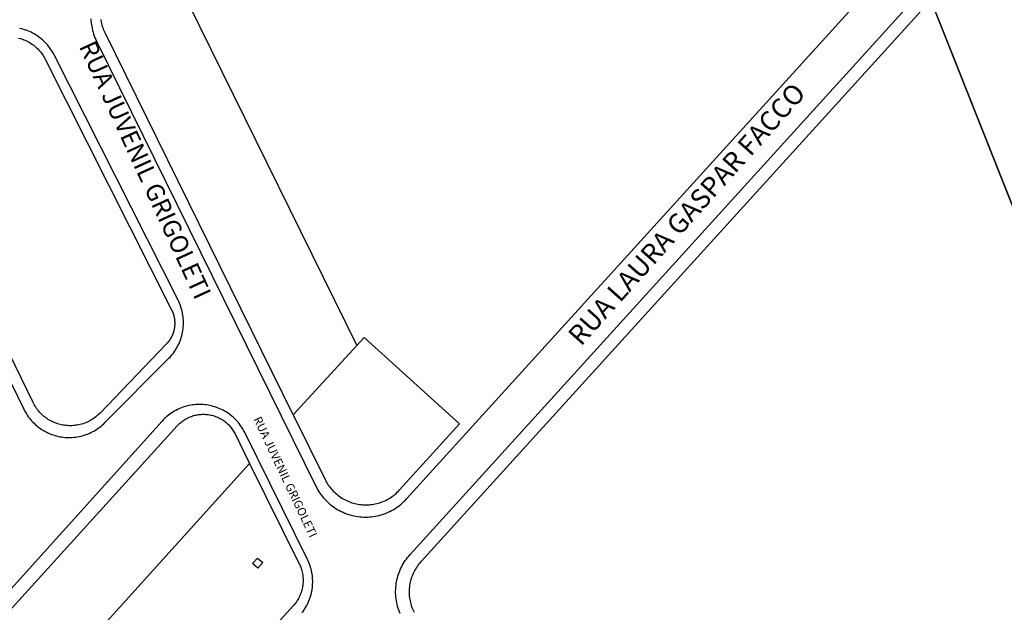
# Model space of a CAD drawing. Units: millimetres. Extents: x 689645 to 706753, y 7639402 to 7643507.
# Drawn here: x 706182 to 706212, y 7642175 to 7642193 of the extents above; entities that cross this region are included whole.
import ezdxf

# ---------------------------------------------------------------- set-up
doc = ezdxf.new("R2010")
doc.units = ezdxf.units.MM
doc.header["$LTSCALE"] = 4
doc.header["$MEASUREMENT"] = 0
for name, color, linetype in [('AREA_SEM_CONSTRUCAO_CTGEO', 7, 'Continuous'), ('MEIO_FIO_CTGEO', 1, 'Continuous'), ('nome_trecho', 7, 'Continuous'), ('OBRA_DE_ARTE_CTGEO', 11, 'Continuous'), ('QUADRA_CTGEO', 7, 'Continuous')]:
    doc.layers.add(name, color=color, linetype=linetype)
doc.styles.get("Standard").update_dxf_attribs({"font": 'arial.ttf', "height": 3})

msp = doc.modelspace()

# ---------------------------------------------------------------- linework, layer by layer
at = {"layer": 'AREA_SEM_CONSTRUCAO_CTGEO'}
msp.add_lwpolyline([(706189.067, 7642176.22), (706189.22, 7642176.386), (706189.373, 7642176.247), (706189.221, 7642176.08), (706189.067, 7642176.22)], close=True, dxfattribs=at)
at = {"layer": 'MEIO_FIO_CTGEO'}
for points in [[(706184.183, 7642192.682), (706184.186, 7642192.624), (706184.191, 7642192.566), (706184.199, 7642192.508), (706184.208, 7642192.451), (706184.22, 7642192.393), (706184.233, 7642192.337), (706184.248, 7642192.281), (706184.266, 7642192.225), (706184.285, 7642192.17), (706184.306, 7642192.116), (706184.329, 7642192.062), (706184.354, 7642192.009), (706190.976, 7642178.56), (706191.003, 7642178.508), (706191.031, 7642178.458), (706191.061, 7642178.408), (706191.093, 7642178.359), (706191.127, 7642178.311), (706191.162, 7642178.265), (706191.199, 7642178.22), (706191.237, 7642178.176), (706191.277, 7642178.133), (706191.318, 7642178.092), (706191.361, 7642178.053), (706191.405, 7642178.014), (706191.45, 7642177.978), (706191.497, 7642177.943), (706191.545, 7642177.91), (706191.594, 7642177.878), (706191.644, 7642177.848), (706191.695, 7642177.82), (706191.747, 7642177.793), (706191.8, 7642177.769), (706191.853, 7642177.746), (706191.908, 7642177.725), (706191.963, 7642177.706), (706192.019, 7642177.689), (706192.075, 7642177.674), (706192.132, 7642177.661), (706192.189, 7642177.65), (706192.246, 7642177.641), (706192.304, 7642177.634), (706192.362, 7642177.629), (706192.42, 7642177.626), (706192.479, 7642177.625), (706192.537, 7642177.626), (706192.595, 7642177.629), (706192.653, 7642177.634), (706192.711, 7642177.641), (706192.769, 7642177.65), (706192.826, 7642177.661), (706192.883, 7642177.674), (706192.939, 7642177.689), (706192.995, 7642177.706), (706193.05, 7642177.725), (706193.104, 7642177.746), (706193.158, 7642177.768), (706193.211, 7642177.793), (706193.263, 7642177.819), (706193.314, 7642177.847), (706193.364, 7642177.877), (706193.413, 7642177.909), (706193.461, 7642177.942), (706193.507, 7642177.977), (706193.553, 7642178.014), (706193.597, 7642178.052), (706193.64, 7642178.091), (706193.681, 7642178.132), (706193.721, 7642178.175), (706211.052, 7642197.287)], [(706193.522, 7642174.707), (706193.5, 7642174.761), (706193.48, 7642174.815), (706193.462, 7642174.87), (706193.446, 7642174.926), (706193.432, 7642174.982), (706193.42, 7642175.038), (706193.41, 7642175.095), (706193.401, 7642175.152), (706193.395, 7642175.21), (706193.391, 7642175.268), (706193.388, 7642175.325), (706193.388, 7642175.383), (706193.39, 7642175.441), (706193.393, 7642175.499), (706193.399, 7642175.557), (706193.407, 7642175.614), (706193.416, 7642175.671), (706193.428, 7642175.728), (706193.441, 7642175.784), (706193.457, 7642175.84), (706193.474, 7642175.895), (706193.493, 7642175.949), (706193.514, 7642176.003), (706193.537, 7642176.056), (706193.562, 7642176.109), (706193.589, 7642176.16), (706193.617, 7642176.21), (706193.647, 7642176.26), (706193.679, 7642176.308), (706193.712, 7642176.356), (706193.747, 7642176.402), (706193.784, 7642176.446), (706193.822, 7642176.49), (706210.758, 7642195.172)], [(706186.815, 7642184.184), (706183.073, 7642191.593), (706183.049, 7642191.64), (706183.023, 7642191.685), (706182.995, 7642191.73), (706182.966, 7642191.773), (706182.936, 7642191.816), (706182.904, 7642191.857), (706182.87, 7642191.898), (706182.835, 7642191.937), (706182.799, 7642191.975), (706182.762, 7642192.012), (706182.723, 7642192.047), (706182.684, 7642192.081), (706182.643, 7642192.114), (706182.601, 7642192.145), (706182.557, 7642192.175), (706182.513, 7642192.203), (706182.468, 7642192.23), (706182.422, 7642192.255), (706182.376, 7642192.279), (706182.328, 7642192.301), (706182.28, 7642192.321), (706182.231, 7642192.34), (706182.181, 7642192.356), (706182.131, 7642192.372), (706182.081, 7642192.385), (706182.03, 7642192.397)], [(706178.111, 7642189.176), (706182.156, 7642180.886), (706182.18, 7642180.838), (706182.206, 7642180.792), (706182.233, 7642180.747), (706182.262, 7642180.703), (706182.292, 7642180.659), (706182.324, 7642180.617), (706182.357, 7642180.576), (706182.392, 7642180.536), (706182.427, 7642180.498), (706182.465, 7642180.46), (706182.503, 7642180.424), (706182.543, 7642180.389), (706182.584, 7642180.356), (706182.626, 7642180.324), (706182.669, 7642180.294), (706182.713, 7642180.265), (706182.758, 7642180.237), (706182.805, 7642180.211), (706182.851, 7642180.187), (706182.899, 7642180.165), (706182.948, 7642180.144), (706182.997, 7642180.125), (706183.047, 7642180.107), (706183.097, 7642180.092), (706183.148, 7642180.078), (706183.199, 7642180.065), (706183.251, 7642180.055), (706183.303, 7642180.046), (706183.356, 7642180.04), (706183.408, 7642180.035), (706183.461, 7642180.031), (706183.514, 7642180.03), (706183.566, 7642180.031), (706183.619, 7642180.033), (706183.672, 7642180.037), (706183.724, 7642180.043), (706183.777, 7642180.051), (706183.828, 7642180.06), (706183.88, 7642180.072), (706183.931, 7642180.085), (706183.982, 7642180.1), (706184.032, 7642180.117), (706184.081, 7642180.135), (706184.13, 7642180.155), (706184.178, 7642180.177), (706184.226, 7642180.2), (706184.272, 7642180.225), (706184.318, 7642180.252), (706184.362, 7642180.28), (706184.406, 7642180.31), (706184.448, 7642180.341), (706184.49, 7642180.374), (706184.53, 7642180.408), (706184.569, 7642180.444), (706184.607, 7642180.48), (706186.536, 7642182.424), (706186.573, 7642182.462), (706186.608, 7642182.502), (706186.642, 7642182.542), (706186.674, 7642182.584), (706186.705, 7642182.627), (706186.735, 7642182.671), (706186.763, 7642182.716), (706186.789, 7642182.762), (706186.814, 7642182.808), (706186.837, 7642182.856), (706186.858, 7642182.904), (706186.878, 7642182.953), (706186.896, 7642183.003), (706186.912, 7642183.053), (706186.927, 7642183.104), (706186.939, 7642183.155), (706186.95, 7642183.207), (706186.96, 7642183.259), (706186.967, 7642183.312), (706186.973, 7642183.364), (706186.976, 7642183.417), (706186.978, 7642183.47), (706186.978, 7642183.523), (706186.976, 7642183.575), (706186.973, 7642183.628), (706186.967, 7642183.681), (706186.96, 7642183.733), (706186.951, 7642183.785), (706186.94, 7642183.837), (706186.927, 7642183.888), (706186.913, 7642183.939), (706186.897, 7642183.989), (706186.879, 7642184.039), (706186.859, 7642184.088), (706186.838, 7642184.137), (706186.815, 7642184.184)], [(706190.725, 7642176.346), (706188.831, 7642180.181), (706188.807, 7642180.228), (706188.781, 7642180.274), (706188.753, 7642180.319), (706188.724, 7642180.364), (706188.693, 7642180.407), (706188.661, 7642180.449), (706188.628, 7642180.49), (706188.593, 7642180.53), (706188.556, 7642180.569), (706188.519, 7642180.606), (706188.48, 7642180.642), (706188.44, 7642180.677), (706188.398, 7642180.71), (706188.356, 7642180.742), (706188.312, 7642180.772), (706188.268, 7642180.801), (706188.222, 7642180.828), (706188.176, 7642180.854), (706188.128, 7642180.878), (706188.08, 7642180.9), (706188.031, 7642180.92), (706187.982, 7642180.939), (706187.931, 7642180.956), (706187.881, 7642180.972), (706187.829, 7642180.985), (706187.778, 7642180.997), (706187.726, 7642181.007), (706187.673, 7642181.015), (706187.621, 7642181.022), (706187.568, 7642181.026), (706187.515, 7642181.029), (706187.462, 7642181.03), (706187.409, 7642181.029), (706187.356, 7642181.026), (706187.303, 7642181.021), (706187.25, 7642181.014), (706187.198, 7642181.006), (706187.146, 7642180.996), (706187.094, 7642180.984), (706187.043, 7642180.97), (706186.992, 7642180.954), (706186.942, 7642180.937), (706186.893, 7642180.918), (706186.844, 7642180.897), (706186.796, 7642180.875), (706186.748, 7642180.851), (706186.702, 7642180.825), (706186.657, 7642180.797), (706186.612, 7642180.769), (706186.569, 7642180.738), (706186.526, 7642180.706), (706186.485, 7642180.673), (706186.445, 7642180.638), (706186.406, 7642180.602), (706186.369, 7642180.564), (706186.333, 7642180.525), (706166.8, 7642158.831)], [(706190.559, 7642174.732), (706190.59, 7642174.774), (706190.62, 7642174.816), (706190.648, 7642174.859), (706190.675, 7642174.904), (706190.701, 7642174.949), (706190.724, 7642174.995), (706190.747, 7642175.042), (706190.767, 7642175.089), (706190.786, 7642175.138), (706190.804, 7642175.187), (706190.819, 7642175.236), (706190.833, 7642175.286), (706190.845, 7642175.336), (706190.856, 7642175.387), (706190.865, 7642175.438), (706190.872, 7642175.489), (706190.877, 7642175.541), (706190.881, 7642175.593), (706190.883, 7642175.645), (706190.883, 7642175.696), (706190.881, 7642175.748), (706190.877, 7642175.8), (706190.872, 7642175.851), (706190.865, 7642175.903), (706190.856, 7642175.954), (706190.846, 7642176.005), (706190.834, 7642176.055), (706190.82, 7642176.105), (706190.804, 7642176.154), (706190.787, 7642176.203), (706190.768, 7642176.252), (706190.747, 7642176.299), (706190.725, 7642176.346)]]:
    msp.add_lwpolyline(points, dxfattribs=at)
at = {"layer": 'OBRA_DE_ARTE_CTGEO'}
msp.add_lwpolyline([(706190.296, 7642180.712), (706191.258, 7642178.758), (706191.28, 7642178.716), (706191.303, 7642178.674), (706191.328, 7642178.634), (706191.354, 7642178.594), (706191.381, 7642178.555), (706191.41, 7642178.517), (706191.44, 7642178.48), (706191.472, 7642178.444), (706191.504, 7642178.409), (706191.538, 7642178.375), (706191.573, 7642178.343), (706191.609, 7642178.312), (706191.646, 7642178.282), (706191.684, 7642178.253), (706191.723, 7642178.226), (706191.763, 7642178.2), (706191.804, 7642178.176), (706191.846, 7642178.152), (706191.889, 7642178.131), (706191.932, 7642178.111), (706191.976, 7642178.092), (706192.02, 7642178.075), (706192.065, 7642178.06), (706192.111, 7642178.046), (706192.157, 7642178.033), (706192.204, 7642178.023), (706192.25, 7642178.014), (706192.298, 7642178.006), (706192.345, 7642178), (706192.392, 7642177.996), (706192.44, 7642177.994), (706192.488, 7642177.993), (706192.535, 7642177.994), (706192.583, 7642177.996), (706192.63, 7642178), (706192.678, 7642178.006), (706192.725, 7642178.013), (706192.772, 7642178.023), (706192.818, 7642178.033), (706192.864, 7642178.046), (706192.91, 7642178.059), (706192.955, 7642178.075), (706193, 7642178.092), (706193.044, 7642178.11), (706193.087, 7642178.13), (706193.129, 7642178.152), (706193.171, 7642178.175), (706193.212, 7642178.2), (706193.252, 7642178.225), (706193.291, 7642178.253), (706193.329, 7642178.281), (706193.367, 7642178.311), (706193.403, 7642178.342), (706193.438, 7642178.375), (706193.471, 7642178.408), (706193.504, 7642178.443), (706195.313, 7642180.439), (706192.436, 7642183.05), (706190.296, 7642180.712)], dxfattribs=at)
msp.add_lwpolyline([(706190.296, 7642180.712), (706191.258, 7642178.758), (706191.28, 7642178.716), (706191.303, 7642178.674), (706191.328, 7642178.634), (706191.354, 7642178.594), (706191.381, 7642178.555), (706191.41, 7642178.517), (706191.44, 7642178.48), (706191.472, 7642178.444), (706191.504, 7642178.409), (706191.538, 7642178.375), (706191.573, 7642178.343), (706191.609, 7642178.312), (706191.646, 7642178.282), (706191.684, 7642178.253), (706191.723, 7642178.226), (706191.763, 7642178.2), (706191.804, 7642178.176), (706191.846, 7642178.152), (706191.889, 7642178.131), (706191.932, 7642178.111), (706191.976, 7642178.092), (706192.02, 7642178.075), (706192.065, 7642178.06), (706192.111, 7642178.046), (706192.157, 7642178.033), (706192.204, 7642178.023), (706192.25, 7642178.014), (706192.298, 7642178.006), (706192.345, 7642178), (706192.392, 7642177.996), (706192.44, 7642177.994), (706192.488, 7642177.993), (706192.535, 7642177.994), (706192.583, 7642177.996), (706192.63, 7642178), (706192.678, 7642178.006), (706192.725, 7642178.013), (706192.772, 7642178.023), (706192.818, 7642178.033), (706192.864, 7642178.046), (706192.91, 7642178.059), (706192.955, 7642178.075), (706193, 7642178.092), (706193.044, 7642178.11), (706193.087, 7642178.13), (706193.129, 7642178.152), (706193.171, 7642178.175), (706193.212, 7642178.2), (706193.252, 7642178.225), (706193.291, 7642178.253), (706193.329, 7642178.281), (706193.367, 7642178.311), (706193.403, 7642178.342), (706193.438, 7642178.375), (706193.471, 7642178.408), (706193.504, 7642178.443), (706195.313, 7642180.439), (706192.436, 7642183.05), (706190.296, 7642180.712)], dxfattribs=at)
at = {"layer": 'QUADRA_CTGEO'}
for points in [[(706186.447, 7642194.535), (706192.218, 7642182.813), (706190.296, 7642180.712), (706184.609, 7642192.262), (706184.591, 7642192.301), (706184.574, 7642192.339), (706184.559, 7642192.379), (706184.545, 7642192.419), (706184.532, 7642192.459), (706184.521, 7642192.5), (706184.511, 7642192.542), (706184.503, 7642192.583), (706184.496, 7642192.625), (706184.491, 7642192.667)], [(706193.955, 7642174.735), (706193.935, 7642174.778), (706193.915, 7642174.821), (706193.897, 7642174.865), (706193.881, 7642174.909), (706193.866, 7642174.954), (706193.853, 7642175), (706193.842, 7642175.046), (706193.832, 7642175.092), (706193.823, 7642175.138), (706193.816, 7642175.185), (706193.811, 7642175.232), (706193.808, 7642175.28), (706193.806, 7642175.327), (706193.805, 7642175.374), (706193.807, 7642175.422), (706193.81, 7642175.469), (706193.814, 7642175.516), (706193.821, 7642175.563), (706193.829, 7642175.609), (706193.838, 7642175.656), (706193.849, 7642175.702), (706193.862, 7642175.748), (706193.876, 7642175.793), (706193.892, 7642175.837), (706193.909, 7642175.881), (706193.928, 7642175.925), (706193.948, 7642175.968), (706193.97, 7642176.01), (706193.993, 7642176.051), (706194.018, 7642176.091), (706194.044, 7642176.131), (706194.071, 7642176.17), (706194.1, 7642176.207), (706194.129, 7642176.244), (706194.161, 7642176.28), (706209.55, 7642193.256), (706221.189, 7642163.923)], [(706216.654, 7642175.352), (706209.55, 7642193.256)], [(706182.001, 7642192.103), (706182.042, 7642192.092), (706182.082, 7642192.08), (706182.122, 7642192.067), (706182.162, 7642192.052), (706182.201, 7642192.036), (706182.239, 7642192.018), (706182.277, 7642191.999), (706182.314, 7642191.979), (706182.351, 7642191.958), (706182.387, 7642191.935), (706182.421, 7642191.911), (706182.455, 7642191.886), (706182.489, 7642191.86), (706182.521, 7642191.832), (706182.552, 7642191.804), (706182.582, 7642191.774), (706182.611, 7642191.743), (706182.639, 7642191.712), (706182.666, 7642191.679), (706182.692, 7642191.646), (706182.717, 7642191.612), (706182.74, 7642191.576), (706182.763, 7642191.54), (706182.784, 7642191.504), (706182.803, 7642191.466), (706186.618, 7642183.894), (706186.618, 7642183.894), (706186.631, 7642183.866), (706186.644, 7642183.837), (706186.656, 7642183.808), (706186.666, 7642183.779), (706186.676, 7642183.749), (706186.685, 7642183.719), (706186.692, 7642183.689), (706186.699, 7642183.658), (706186.704, 7642183.627), (706186.709, 7642183.596), (706186.712, 7642183.565), (706186.714, 7642183.534), (706186.715, 7642183.502), (706186.716, 7642183.471), (706186.715, 7642183.44), (706186.713, 7642183.409), (706186.71, 7642183.377), (706186.705, 7642183.346), (706186.7, 7642183.316), (706186.694, 7642183.285), (706186.687, 7642183.254), (706186.678, 7642183.224), (706186.669, 7642183.194), (706186.659, 7642183.165), (706186.647, 7642183.136), (706186.635, 7642183.107), (706186.621, 7642183.079), (706186.607, 7642183.051), (706186.592, 7642183.023), (706186.576, 7642182.997), (706186.559, 7642182.97), (706186.541, 7642182.945), (706186.522, 7642182.92), (706186.502, 7642182.895), (706186.481, 7642182.872), (706186.46, 7642182.849), (706184.458, 7642180.769), (706184.427, 7642180.738), (706184.396, 7642180.708), (706184.363, 7642180.68), (706184.329, 7642180.652), (706184.294, 7642180.626), (706184.258, 7642180.601), (706184.222, 7642180.577), (706184.184, 7642180.554), (706184.146, 7642180.533), (706184.107, 7642180.513), (706184.068, 7642180.495), (706184.027, 7642180.478), (706183.987, 7642180.462), (706183.945, 7642180.448), (706183.904, 7642180.435), (706183.862, 7642180.423), (706183.819, 7642180.414), (706183.776, 7642180.405), (706183.733, 7642180.398), (706183.69, 7642180.393), (706183.646, 7642180.389), (706183.603, 7642180.387), (706183.559, 7642180.386), (706183.515, 7642180.387), (706183.472, 7642180.389), (706183.428, 7642180.393), (706183.385, 7642180.398), (706183.342, 7642180.405), (706183.299, 7642180.413), (706183.256, 7642180.423), (706183.214, 7642180.434), (706183.172, 7642180.447), (706183.131, 7642180.461), (706183.09, 7642180.477), (706183.05, 7642180.494), (706183.011, 7642180.512), (706182.972, 7642180.532), (706182.933, 7642180.553), (706182.896, 7642180.576), (706182.859, 7642180.6), (706182.824, 7642180.625), (706182.789, 7642180.651), (706182.755, 7642180.679), (706182.722, 7642180.707), (706182.69, 7642180.737), (706182.659, 7642180.768), (706182.629, 7642180.8), (706182.601, 7642180.833), (706182.573, 7642180.867), (706182.547, 7642180.902), (706182.522, 7642180.937), (706182.498, 7642180.974), (706182.476, 7642181.011), (706182.455, 7642181.05), (706182.435, 7642181.089), (706178.433, 7642189.31)], [(706167.153, 7642158.721), (706186.791, 7642180.382), (706186.816, 7642180.409), (706186.842, 7642180.435), (706186.87, 7642180.46), (706186.898, 7642180.485), (706186.927, 7642180.508), (706186.956, 7642180.53), (706186.987, 7642180.551), (706187.018, 7642180.571), (706187.05, 7642180.59), (706187.082, 7642180.608), (706187.115, 7642180.625), (706187.149, 7642180.641), (706187.183, 7642180.655), (706187.217, 7642180.668), (706187.253, 7642180.68), (706187.288, 7642180.691), (706187.324, 7642180.701), (706187.36, 7642180.709), (706187.396, 7642180.716), (706187.433, 7642180.722), (706187.47, 7642180.726), (706187.507, 7642180.73), (706187.544, 7642180.732), (706187.581, 7642180.732), (706187.618, 7642180.732), (706187.655, 7642180.73), (706187.692, 7642180.726), (706187.728, 7642180.722), (706187.765, 7642180.716), (706187.801, 7642180.709), (706187.838, 7642180.701), (706187.873, 7642180.691), (706187.909, 7642180.681), (706187.944, 7642180.669), (706187.979, 7642180.655), (706188.013, 7642180.641), (706188.046, 7642180.625), (706188.079, 7642180.609), (706188.112, 7642180.591), (706188.144, 7642180.572), (706188.175, 7642180.552), (706188.205, 7642180.53), (706188.235, 7642180.508), (706188.264, 7642180.485), (706188.292, 7642180.461), (706188.319, 7642180.436), (706188.345, 7642180.409), (706188.371, 7642180.382), (706188.395, 7642180.355), (706188.419, 7642180.326), (706188.441, 7642180.296), (706188.462, 7642180.266), (706188.483, 7642180.235), (706188.502, 7642180.203), (706188.52, 7642180.171), (706188.537, 7642180.138), (706188.977, 7642179.247), (706188.977, 7642179.247), (706168.488, 7642156.543)], [(706168.488, 7642156.543), (706188.977, 7642179.247), (706190.475, 7642176.216), (706190.491, 7642176.181), (706190.507, 7642176.145), (706190.521, 7642176.109), (706190.534, 7642176.072), (706190.546, 7642176.035), (706190.556, 7642175.997), (706190.565, 7642175.959), (706190.573, 7642175.921), (706190.58, 7642175.882), (706190.585, 7642175.844), (706190.589, 7642175.805), (706190.591, 7642175.766), (706190.593, 7642175.727), (706190.592, 7642175.688), (706190.591, 7642175.649), (706190.588, 7642175.61), (706190.584, 7642175.571), (706190.579, 7642175.533), (706190.572, 7642175.494), (706190.564, 7642175.456), (706190.555, 7642175.418), (706190.544, 7642175.381), (706190.532, 7642175.343), (706190.519, 7642175.307), (706190.505, 7642175.27), (706190.489, 7642175.235), (706190.472, 7642175.2), (706190.454, 7642175.165), (706190.435, 7642175.131), (706190.415, 7642175.098), (706190.393, 7642175.065), (706190.371, 7642175.033), (706190.347, 7642175.002), (706190.323, 7642174.972), (706190.297, 7642174.943), (706190.297, 7642174.943), (706172.573, 7642155.381)]]:
    msp.add_lwpolyline(points, dxfattribs=at)

# ---------------------------------------------------------------- texts
at = {"layer": 'nome_trecho', "attachment_point": 7}
for s, insert, char_height, rotation in [('RUA JUVENIL GRIGOLETI', (706183.66, 7642191.786), 0.54168, 294.6242), ('RUA LAURA GASPAR FACCO', (706199.125, 7642182.644), 0.59153, 48.2418), ('RUA JUVENIL GRIGOLETI', (706189.012, 7642180.553), 0.2555, 295.4291)]:
    msp.add_mtext(s, dxfattribs=dict(at, insert=insert, char_height=char_height, rotation=rotation))

doc.saveas('drawing.dxf')
